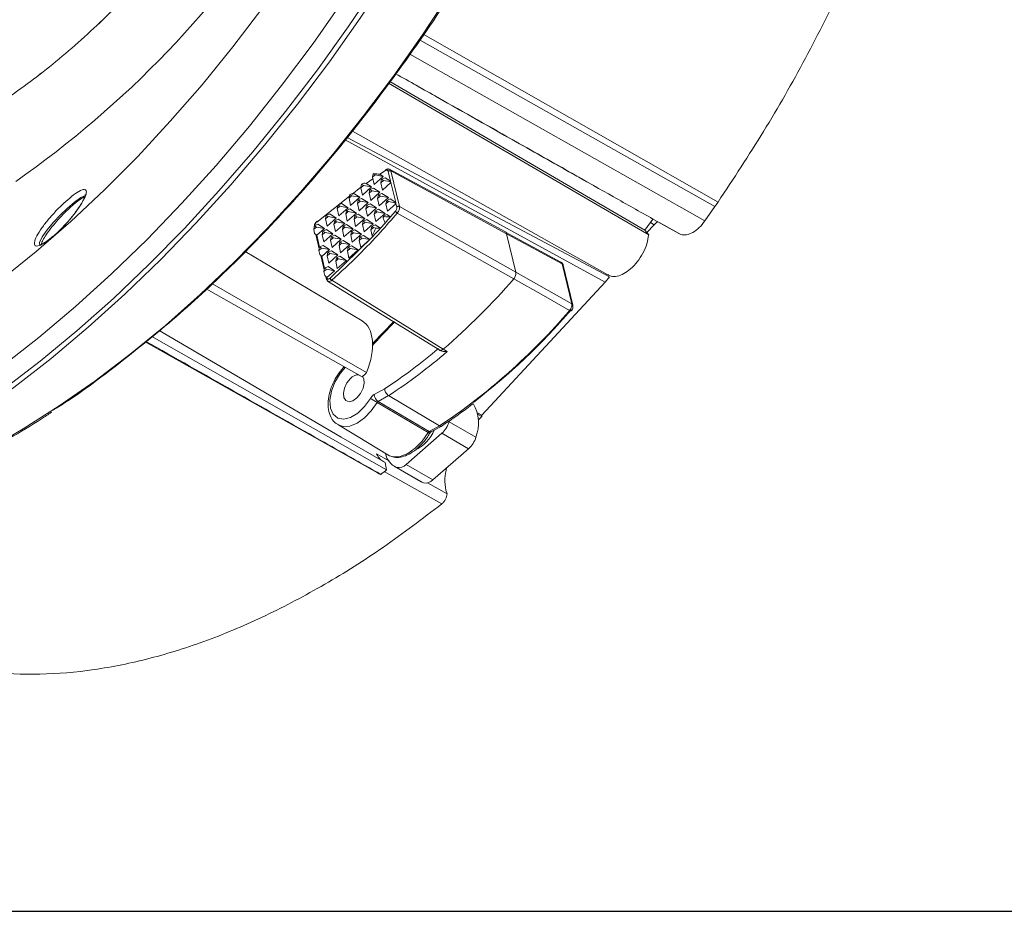
# Model space of a CAD drawing. Units: inches. Extents: x 2.7 to 44.3, y 2.2 to 31.2.
# Drawn here: x 32.4 to 37.5, y 2.2 to 6.8 of the extents above; entities that cross this region are included whole.
import ezdxf

# ---------------------------------------------------------------- set-up
doc = ezdxf.new("R2010")
doc.units = ezdxf.units.IN
doc.header["$MEASUREMENT"] = 0
doc.layers.add('细实线层', color=7, linetype='Continuous')

msp = doc.modelspace()

# ---------------------------------------------------------------- linework, layer by layer
at = {"color": 8, "linetype": 'Continuous', "lineweight": 15}
for p, q in [((35.988, 5.8457), (34.454, 6.7123)), ((34.4738, 6.742), (36.0045, 5.8697)), ((34.404, 6.6371), (35.9366, 5.7719)), ((35.4184, 5.4535), (34.0688, 6.1925)), ((35.4415, 5.4815), (34.0789, 6.2044)), ((35.6723, 5.7521), (35.6532, 5.7631)), ((33.9205, 5.6968), (33.9351, 5.636)), ((33.9468, 5.5871), (33.9614, 5.5263)), ((34.217, 5.1333), (34.2103, 5.1252)), ((34.2713, 4.4696), (34.5699, 4.302))]:
    msp.add_line(p, q, dxfattribs=at)
at = {"color": 7, "linetype": 'Continuous', "lineweight": 15}
for p, q in [((34.3, 6.4955), (35.6239, 5.7232)), ((34.1059, 6.2379), (35.4319, 5.4912)), ((34.1765, 5.9665), (34.212, 5.9905)), ((34.2104, 5.9982), (34.2142, 6.0162)), ((34.2239, 6.0101), (34.2104, 5.9982)), ((34.2183, 5.9602), (34.2104, 5.9982)), ((34.2142, 6.0162), (34.2168, 6.0173)), ((34.2239, 6.0101), (34.2142, 6.0162)), ((34.2661, 6.0025), (34.2183, 5.9602)), ((34.2661, 6.0025), (34.2239, 6.0101)), ((34.2478, 6.0141), (34.278, 6.0333)), ((34.2478, 6.0141), (34.2661, 6.0025)), ((34.2535, 5.9698), (34.2574, 5.9878)), ((34.2574, 5.9878), (34.2751, 5.9958)), ((34.267, 5.9817), (34.2574, 5.9878)), ((34.2751, 5.9958), (34.304, 5.9775)), ((34.304, 5.9775), (34.2916, 6.0291)), ((34.3496, 5.8466), (34.3053, 6.031)), ((34.3053, 6.031), (34.9066, 5.7054)), ((34.1027, 5.9092), (34.1497, 5.9461)), ((34.1493, 5.9442), (34.1531, 5.9622)), ((34.1628, 5.9561), (34.1493, 5.9442)), ((34.1572, 5.9062), (34.1493, 5.9442)), ((34.1531, 5.9622), (34.1653, 5.9676)), ((34.1628, 5.9561), (34.1531, 5.9622)), ((34.205, 5.9485), (34.1572, 5.9062)), ((34.205, 5.9485), (34.1628, 5.9561)), ((34.1765, 5.9665), (34.205, 5.9485)), ((34.193, 5.9163), (34.1968, 5.9343)), ((34.1968, 5.9343), (34.2146, 5.9423)), ((34.2065, 5.9282), (34.1968, 5.9343)), ((34.2146, 5.9423), (34.2487, 5.9206)), ((34.267, 5.9817), (34.2535, 5.9698)), ((34.2615, 5.9319), (34.2535, 5.9698)), ((34.3056, 5.9709), (34.2615, 5.9319)), ((34.3002, 5.9758), (34.267, 5.9817)), ((34.3002, 5.9758), (34.304, 5.9775)), ((34.3056, 5.9709), (34.3002, 5.9758)), ((34.3056, 5.9709), (34.304, 5.9775)), ((34.3303, 5.8677), (34.3056, 5.9709)), ((32.7184, 5.9091), (32.7184, 5.9091)), ((33.9202, 5.7657), (34.0902, 5.8993)), ((34.0882, 5.8901), (34.0921, 5.9082)), ((34.1017, 5.9021), (34.0882, 5.8901)), ((34.0882, 5.8901), (34.0962, 5.8522)), ((34.0921, 5.9082), (34.1098, 5.9161)), ((34.1017, 5.9021), (34.0921, 5.9082)), ((34.144, 5.8945), (34.0962, 5.8522)), ((34.144, 5.8945), (34.1017, 5.9021)), ((34.1098, 5.9161), (34.144, 5.8945)), ((34.1358, 5.8803), (34.1535, 5.8882)), ((34.1535, 5.8882), (34.1877, 5.8666)), ((34.2065, 5.9282), (34.193, 5.9163)), ((34.193, 5.9163), (34.2009, 5.8783)), ((34.2487, 5.9206), (34.2009, 5.8783)), ((34.2487, 5.9206), (34.2065, 5.9282)), ((34.2367, 5.8884), (34.2405, 5.9064)), ((34.2502, 5.9003), (34.2367, 5.8884)), ((34.2446, 5.8505), (34.2367, 5.8884)), ((34.2405, 5.9064), (34.2583, 5.9144)), ((34.2502, 5.9003), (34.2405, 5.9064)), ((34.2924, 5.8928), (34.2446, 5.8505)), ((34.2924, 5.8928), (34.2502, 5.9003)), ((34.2583, 5.9144), (34.2924, 5.8928)), ((34.2837, 5.8781), (34.3014, 5.886)), ((34.3014, 5.886), (34.3303, 5.8677)), ((34.0271, 5.8361), (34.031, 5.8541)), ((34.0406, 5.848), (34.0271, 5.8361)), ((34.0351, 5.7982), (34.0271, 5.8361)), ((34.031, 5.8541), (34.0487, 5.8621)), ((34.0406, 5.848), (34.031, 5.8541)), ((34.0829, 5.8404), (34.0351, 5.7982)), ((34.0829, 5.8404), (34.0406, 5.848)), ((34.0487, 5.8621), (34.0829, 5.8404)), ((34.0747, 5.8263), (34.0924, 5.8342)), ((34.0924, 5.8342), (34.1266, 5.8126)), ((34.1319, 5.8623), (34.1358, 5.8803)), ((34.1454, 5.8742), (34.1319, 5.8623)), ((34.1319, 5.8623), (34.1399, 5.8243)), ((34.1454, 5.8742), (34.1358, 5.8803)), ((34.1877, 5.8666), (34.1399, 5.8243)), ((34.1877, 5.8666), (34.1454, 5.8742)), ((34.1756, 5.8344), (34.1795, 5.8524)), ((34.1891, 5.8463), (34.1756, 5.8344)), ((34.1756, 5.8344), (34.1836, 5.7965)), ((34.1795, 5.8524), (34.1972, 5.8604)), ((34.1891, 5.8463), (34.1795, 5.8524)), ((34.2314, 5.8387), (34.1836, 5.7965)), ((34.2314, 5.8387), (34.1891, 5.8463)), ((34.1972, 5.8604), (34.2314, 5.8387)), ((34.2232, 5.8246), (34.2409, 5.8325)), ((34.2409, 5.8325), (34.2751, 5.8109)), ((34.2798, 5.8601), (34.2837, 5.8781)), ((34.2933, 5.872), (34.2798, 5.8601)), ((34.2878, 5.8221), (34.2798, 5.8601)), ((34.2933, 5.872), (34.2837, 5.8781)), ((34.3319, 5.8611), (34.2878, 5.8221)), ((34.3265, 5.866), (34.2933, 5.872)), ((34.3265, 5.866), (34.3303, 5.8677)), ((34.3319, 5.8611), (34.3265, 5.866)), ((34.3319, 5.8611), (34.3303, 5.8677)), ((34.3359, 5.8447), (34.3319, 5.8611)), ((34.9547, 5.5047), (34.3496, 5.8466)), ((35.988, 5.8457), (35.9366, 5.7719)), ((35.988, 5.8457), (36.0045, 5.8697)), ((33.9661, 5.7821), (33.9699, 5.8001)), ((33.9795, 5.794), (33.9661, 5.7821)), ((33.9661, 5.7821), (33.974, 5.7441)), ((33.9699, 5.8001), (33.9876, 5.8081)), ((33.9795, 5.794), (33.9699, 5.8001)), ((34.0218, 5.7864), (33.974, 5.7441)), ((34.0218, 5.7864), (33.9795, 5.794)), ((33.9876, 5.8081), (34.0218, 5.7864)), ((34.0136, 5.7723), (34.0313, 5.7802)), ((34.0313, 5.7802), (34.0655, 5.7586)), ((34.0708, 5.8082), (34.0747, 5.8263)), ((34.0843, 5.8202), (34.0708, 5.8082)), ((34.0788, 5.7703), (34.0708, 5.8082)), ((34.0843, 5.8202), (34.0747, 5.8263)), ((34.1266, 5.8126), (34.0788, 5.7703)), ((34.1266, 5.8126), (34.0843, 5.8202)), ((34.1145, 5.7804), (34.1184, 5.7984)), ((34.128, 5.7923), (34.1145, 5.7804)), ((34.1225, 5.7424), (34.1145, 5.7804)), ((34.1184, 5.7984), (34.1361, 5.8063)), ((34.128, 5.7923), (34.1184, 5.7984)), ((34.1703, 5.7847), (34.1225, 5.7424)), ((34.1703, 5.7847), (34.128, 5.7923)), ((34.1361, 5.8063), (34.1703, 5.7847)), ((34.1621, 5.7705), (34.1798, 5.7785)), ((34.1798, 5.7785), (34.214, 5.7568)), ((34.2193, 5.8065), (34.2232, 5.8246)), ((34.2328, 5.8185), (34.2193, 5.8065)), ((34.2273, 5.7686), (34.2193, 5.8065)), ((34.2328, 5.8185), (34.2232, 5.8246)), ((34.2751, 5.8109), (34.2273, 5.7686)), ((34.2751, 5.8109), (34.2328, 5.8185)), ((34.2648, 5.7868), (34.2669, 5.7967)), ((34.2669, 5.7967), (34.2846, 5.8046)), ((34.2711, 5.794), (34.2669, 5.7967)), ((34.2846, 5.8046), (34.3035, 5.7927)), ((34.3286, 5.822), (34.3035, 5.7927)), ((34.3387, 5.8127), (34.9437, 5.471)), ((35.6239, 5.7232), (35.6664, 5.7812)), ((35.7253, 5.7494), (35.6664, 5.7812)), ((33.905, 5.7281), (33.9088, 5.7461)), ((33.9185, 5.74), (33.905, 5.7281)), ((33.905, 5.7281), (33.9094, 5.7069)), ((33.9088, 5.7461), (33.9266, 5.754)), ((33.9185, 5.74), (33.9088, 5.7461)), ((33.9607, 5.7324), (33.9185, 5.74)), ((33.9607, 5.7324), (33.9205, 5.6968)), ((33.9266, 5.754), (33.9607, 5.7324)), ((34.0098, 5.7542), (34.0136, 5.7723)), ((34.0232, 5.7662), (34.0098, 5.7542)), ((34.0098, 5.7542), (34.0177, 5.7163)), ((34.0232, 5.7662), (34.0136, 5.7723)), ((34.0655, 5.7586), (34.0177, 5.7163)), ((34.0655, 5.7586), (34.0232, 5.7662)), ((34.0535, 5.7264), (34.0573, 5.7444)), ((34.0669, 5.7383), (34.0535, 5.7264)), ((34.0573, 5.7444), (34.075, 5.7523)), ((34.0669, 5.7383), (34.0573, 5.7444)), ((34.1092, 5.7307), (34.0614, 5.6884)), ((34.1092, 5.7307), (34.0669, 5.7383)), ((34.075, 5.7523), (34.1092, 5.7307)), ((34.1582, 5.7525), (34.1621, 5.7705)), ((34.1717, 5.7644), (34.1582, 5.7525)), ((34.1582, 5.7525), (34.1662, 5.7146)), ((34.1717, 5.7644), (34.1621, 5.7705)), ((34.214, 5.7568), (34.1662, 5.7146)), ((34.214, 5.7568), (34.1717, 5.7644)), ((34.2019, 5.7246), (34.2058, 5.7427)), ((34.2154, 5.7366), (34.2019, 5.7246)), ((34.2058, 5.7427), (34.2235, 5.7506)), ((34.2154, 5.7366), (34.2058, 5.7427)), ((34.2276, 5.7344), (34.2154, 5.7366)), ((34.2235, 5.7506), (34.2508, 5.7333)), ((34.2752, 5.7604), (34.2508, 5.7333)), ((35.6723, 5.7521), (35.6345, 5.7113)), ((35.6808, 5.7603), (35.6723, 5.7521)), ((35.6913, 5.7678), (35.6808, 5.7603)), ((35.6925, 5.7671), (35.8001, 5.7055)), ((35.8115, 5.7007), (35.7255, 5.7496)), ((33.9205, 5.6968), (33.9094, 5.7069)), ((33.9154, 5.7014), (33.9332, 5.6272)), ((33.9487, 5.7002), (33.9525, 5.7182)), ((33.9622, 5.7121), (33.9487, 5.7002)), ((33.9487, 5.7002), (33.9566, 5.6623)), ((33.9525, 5.7182), (33.9703, 5.7262)), ((33.9622, 5.7121), (33.9525, 5.7182)), ((34.0044, 5.7045), (33.9566, 5.6623)), ((34.0044, 5.7045), (33.9622, 5.7121)), ((33.9703, 5.7262), (34.0044, 5.7045)), ((34.2104, 5.6894), (33.9902, 5.4738)), ((33.9924, 5.6723), (33.9962, 5.6904)), ((34.0059, 5.6843), (33.9924, 5.6723)), ((33.9962, 5.6904), (34.014, 5.6983)), ((34.0059, 5.6843), (33.9962, 5.6904)), ((34.0481, 5.6767), (34.0003, 5.6344)), ((34.0481, 5.6767), (34.0059, 5.6843)), ((34.014, 5.6983), (34.0481, 5.6767)), ((34.0535, 5.7264), (34.0614, 5.6884)), ((34.0972, 5.6985), (34.101, 5.7165)), ((34.1106, 5.7104), (34.0972, 5.6985)), ((34.1051, 5.6605), (34.0972, 5.6985)), ((34.101, 5.7165), (34.1187, 5.7245)), ((34.1106, 5.7104), (34.101, 5.7165)), ((34.1529, 5.7028), (34.1051, 5.6605)), ((34.1529, 5.7028), (34.1106, 5.7104)), ((34.1187, 5.7245), (34.1529, 5.7028)), ((34.1409, 5.6706), (34.1447, 5.6887)), ((34.1543, 5.6826), (34.1409, 5.6706)), ((34.1447, 5.6887), (34.1624, 5.6966)), ((34.1543, 5.6826), (34.1447, 5.6887)), ((34.1966, 5.675), (34.1543, 5.6826)), ((34.1624, 5.6966), (34.1966, 5.675)), ((34.2082, 5.6948), (34.2019, 5.7246)), ((35.1888, 5.5578), (34.9008, 5.7137)), ((34.9038, 5.7112), (34.9066, 5.7054)), ((34.9547, 5.5047), (34.9066, 5.7054)), ((34.9066, 5.7054), (34.9547, 5.5047)), ((35.1946, 5.5494), (34.9066, 5.7054)), ((35.6239, 5.7232), (35.6445, 5.7002)), ((35.8115, 5.7006), (35.801, 5.7071)), ((33.9313, 5.6183), (33.9351, 5.6363)), ((33.9448, 5.6302), (33.9313, 5.6183)), ((33.9351, 5.6363), (33.9529, 5.6443)), ((33.9448, 5.6302), (33.9351, 5.6363)), ((33.987, 5.6227), (33.9448, 5.6302)), ((33.9529, 5.6443), (33.987, 5.6227)), ((34.0003, 5.6344), (33.9924, 5.6723)), ((34.0361, 5.6445), (34.0399, 5.6625)), ((34.0496, 5.6564), (34.0361, 5.6445)), ((34.0361, 5.6445), (34.044, 5.6065)), ((34.0399, 5.6625), (34.0577, 5.6704)), ((34.0496, 5.6564), (34.0399, 5.6625)), ((34.0918, 5.6488), (34.044, 5.6065)), ((34.0918, 5.6488), (34.0496, 5.6564)), ((34.0577, 5.6704), (34.0918, 5.6488)), ((34.0798, 5.6166), (34.0836, 5.6346)), ((34.0933, 5.6285), (34.0798, 5.6166)), ((34.0836, 5.6346), (34.1014, 5.6426)), ((34.0933, 5.6285), (34.0836, 5.6346)), ((34.1355, 5.6209), (34.0933, 5.6285)), ((34.1014, 5.6426), (34.1355, 5.6209)), ((34.1488, 5.6327), (34.1409, 5.6706)), ((34.1966, 5.675), (34.1488, 5.6327)), ((34.1557, 5.2524), (33.5479, 5.612)), ((33.9313, 5.6183), (33.9357, 5.5971)), ((33.9468, 5.5871), (33.9357, 5.5971)), ((33.9417, 5.5917), (33.9595, 5.5175)), ((33.987, 5.6227), (33.9468, 5.5871)), ((33.975, 5.5905), (33.9788, 5.6085)), ((33.9885, 5.6024), (33.975, 5.5905)), ((33.9829, 5.5525), (33.975, 5.5905)), ((33.9788, 5.6085), (33.9966, 5.6164)), ((33.9885, 5.6024), (33.9788, 5.6085)), ((34.0307, 5.5948), (33.9829, 5.5525)), ((34.0307, 5.5948), (33.9885, 5.6024)), ((33.9966, 5.6164), (34.0307, 5.5948)), ((34.0187, 5.5626), (34.0225, 5.5806)), ((34.0322, 5.5745), (34.0187, 5.5626)), ((34.0225, 5.5806), (34.0403, 5.5886)), ((34.0322, 5.5745), (34.0225, 5.5806)), ((34.0744, 5.5669), (34.0322, 5.5745)), ((34.0403, 5.5886), (34.0744, 5.5669)), ((34.0877, 5.5787), (34.0798, 5.6166)), ((34.1355, 5.6209), (34.0877, 5.5787)), ((33.9576, 5.5086), (33.9615, 5.5266)), ((33.9615, 5.5266), (33.9792, 5.5345)), ((33.9711, 5.5205), (33.9615, 5.5266)), ((33.9792, 5.5345), (34.0134, 5.5129)), ((34.0266, 5.5246), (34.0187, 5.5626)), ((34.0744, 5.5669), (34.0266, 5.5246)), ((35.2446, 5.3408), (35.1946, 5.5494)), ((35.2505, 5.3337), (35.2005, 5.5423)), ((33.9711, 5.5205), (33.9576, 5.5086)), ((33.962, 5.4874), (33.9576, 5.5086)), ((33.962, 5.4874), (33.9731, 5.4773)), ((33.9681, 5.482), (33.9712, 5.469)), ((34.0134, 5.5129), (33.9711, 5.5205)), ((34.0134, 5.5129), (33.9731, 5.4773)), ((33.9731, 5.4773), (33.9736, 5.4757)), ((34.9547, 5.5047), (35.2446, 5.3408)), ((35.4415, 5.4815), (35.4184, 5.4535)), ((33.977, 5.4595), (34.5596, 5.1)), ((34.5778, 5.1057), (33.9988, 5.4631)), ((34.7776, 4.7626), (35.4184, 5.4535)), ((34.3193, 5.2483), (34.2137, 5.1385)), ((34.2825, 4.4787), (33.0646, 5.1718)), ((33.0291, 5.1429), (34.2365, 4.4629)), ((34.2156, 5.1406), (34.2103, 5.1342)), ((34.5578, 5.1009), (34.5605, 5.0992)), ((34.5778, 5.1057), (34.598, 5.0932)), ((34.2194, 4.8704), (34.273, 4.8999)), ((34.2939, 4.8642), (34.2394, 4.8342)), ((34.5577, 4.7067), (34.2939, 4.8642)), ((34.2343, 4.8289), (34.4998, 4.6725)), ((34.2394, 4.8342), (34.5049, 4.6776)), ((34.7545, 4.7753), (34.7776, 4.7626)), ((34.756, 4.7685), (34.7775, 4.7564)), ((34.7775, 4.7564), (34.7594, 4.7369)), ((34.7757, 4.7637), (34.7775, 4.7564)), ((34.0291, 4.7138), (34.2894, 4.556)), ((34.5049, 4.6776), (34.5577, 4.7067)), ((34.5138, 4.6759), (34.5676, 4.7055)), ((34.6079, 4.729), (34.7471, 4.6487)), ((34.3844, 4.5072), (34.5699, 4.6686)), ((34.7091, 4.5883), (34.5699, 4.6686)), ((34.2981, 4.5235), (34.2309, 4.5615)), ((34.2894, 4.556), (34.2982, 4.5515)), ((34.5236, 4.4269), (34.7091, 4.5883)), ((34.275, 4.5166), (34.2825, 4.4787)), ((34.3844, 4.5072), (34.5236, 4.4269)), ((34.3233, 4.4973), (34.4625, 4.4169)), ((34.4743, 4.4113), (34.3351, 4.4917)), ((34.4743, 4.4113), (34.4625, 4.4169)), ((34.597, 4.3541), (34.495, 4.4119)), ((34.5909, 4.3728), (34.597, 4.3541)), ((34.5699, 4.302), (34.572, 4.3037))]:
    msp.add_line(p, q, dxfattribs=at)
at = {"color": 7, "linetype": 'Continuous', "lineweight": 15, "flags": 128}
for points in [[(32.2832, 5.4679), (32.4639, 5.6134), (32.6424, 5.7687), (32.8182, 5.9334), (32.9909, 6.107), (33.1599, 6.2889), (33.3248, 6.4788), (33.4852, 6.676), (33.6404, 6.88), (33.7902, 7.0902), (33.934, 7.3061), (34.0716, 7.5269), (34.2024, 7.7521), (34.3261, 7.981), (34.4424, 8.2131), (34.5509, 8.4475), (34.6514, 8.6838), (34.7435, 8.9211), (34.827, 9.1588), (34.9016, 9.3963), (34.9672, 9.6329), (35.0235, 9.8679)], [(32.2857, 5.0155), (32.4776, 5.166), (32.6675, 5.3265), (32.8549, 5.4966), (33.0393, 5.6759), (33.2204, 5.8639), (33.3975, 6.0601), (33.5703, 6.2641), (33.7382, 6.4753), (33.901, 6.6931), (34.0581, 6.917), (34.2092, 7.1465), (34.3538, 7.3809), (34.4917, 7.6196), (34.6223, 7.8621), (34.7455, 8.1076), (34.8609, 8.3557), (34.9682, 8.6055), (35.067, 8.8566), (35.1573, 9.1082), (35.2387, 9.3597), (35.311, 9.6105), (35.374, 9.8599)], [(32.7336, 5.2195), (32.9237, 5.3909), (33.1109, 5.5716), (33.2946, 5.7612), (33.4744, 5.9592), (33.6499, 6.1651), (33.8206, 6.3783), (33.986, 6.5983), (34.1458, 6.8246), (34.2994, 7.0565), (34.4466, 7.2935), (34.5869, 7.5349), (34.72, 7.7802), (34.8456, 8.0287), (34.9632, 8.2797), (35.0727, 8.5327), (35.1738, 8.7869), (35.2661, 9.0418), (35.3494, 9.2966), (35.4236, 9.5508), (35.4884, 9.8036)], [(35.4445, 9.7283), (35.377, 9.477), (35.3003, 9.2245), (35.2147, 8.9717), (35.1203, 8.719), (35.0175, 8.4671), (34.9064, 8.2167), (34.7873, 7.9683), (34.6605, 7.7227), (34.5264, 7.4804), (34.3853, 7.242), (34.2376, 7.0082), (34.0836, 6.7795), (33.9236, 6.5565), (33.7583, 6.3399), (33.5878, 6.13), (33.4127, 5.9275), (33.2334, 5.7329), (33.0504, 5.5466), (32.8641, 5.3691), (32.675, 5.201), (32.4836, 5.0425), (32.2903, 4.8941)], [(35.6445, 5.7002), (35.3975, 5.8438), (34.4096, 6.4187), (34.2931, 6.4864)], [(34.9, 5.7141), (34.6283, 5.8613), (34.2951, 6.0417)], [(33.3761, 5.4464), (33.8368, 5.1811), (34.1796, 4.9837)], [(35.2337, 5.3072), (35.0987, 5.3835), (34.9437, 5.471)], [(33.3465, 5.419), (33.5817, 5.2862), (34.1562, 4.962)], [(29.0198, 4.2555), (29.0763, 4.2242), (29.2221, 4.1547), (29.3745, 4.0977), (29.5331, 4.0534), (29.6974, 4.0218), (29.8671, 4.0031), (30.0417, 3.9973), (30.2207, 4.0044), (30.4037, 4.0244), (30.5902, 4.0573), (30.7798, 4.1029), (30.9719, 4.1611), (31.1661, 4.2319), (31.3619, 4.315), (31.5587, 4.4101), (31.7561, 4.5172), (31.9535, 4.6358), (32.1505, 4.7656), (32.3465, 4.9065), (32.541, 5.0579), (32.7336, 5.2195)], [(33.102, 5.2023), (34.0481, 4.6492), (34.275, 4.5166)], [(34.0959, 4.9529), (34.0774, 4.9303), (34.0643, 4.9035), (34.0585, 4.8767), (34.061, 4.8538), (34.0714, 4.8385), (34.088, 4.8329), (34.1084, 4.838), (34.1294, 4.8531), (34.1479, 4.8757), (34.161, 4.9025), (34.1668, 4.9293), (34.1643, 4.9522), (34.158, 4.9636)], [(34.2365, 4.4629), (34.2446, 4.4589), (34.2536, 4.4552)]]:
    msp.add_lwpolyline(points, dxfattribs=at)
at = {"color": 8, "linetype": 'Continuous', "lineweight": 15, "flags": 128}
for points in [[(32.3109, 4.6417), (32.3962, 4.6922), (32.5824, 4.8105), (32.7678, 4.9397), (32.9519, 5.0794), (33.1343, 5.2293), (33.3144, 5.3889), (33.4916, 5.5578), (33.6656, 5.7355), (33.8358, 5.9216), (34.0018, 6.1154), (34.163, 6.3165), (34.3191, 6.5242), (34.4696, 6.7381), (34.6141, 6.9576)], [(32.719, 5.9036), (32.6956, 5.8938), (32.6621, 5.8696), (32.6255, 5.838), (32.5889, 5.8027), (32.5533, 5.7648), (32.5206, 5.7259), (32.4945, 5.6891), (32.4804, 5.6602), (32.4805, 5.6483), (32.4805, 5.6483)], [(35.2426, 5.305), (35.2419, 5.3046), (35.2405, 5.3045), (35.2386, 5.3049), (35.2363, 5.3058), (35.2337, 5.3072)], [(34.0693, 5.0128), (34.0414, 4.9799), (34.0144, 4.9347), (33.9962, 4.8867), (33.9883, 4.8401), (33.9916, 4.7991), (34.0058, 4.7675), (34.0294, 4.748), (34.0606, 4.7423), (34.0964, 4.751), (34.1336, 4.7733), (34.169, 4.8072), (34.1993, 4.8497), (34.1993, 4.8497)], [(34.2343, 4.8289), (34.2037, 4.7851), (34.1683, 4.7485), (34.1304, 4.7217), (34.0928, 4.7065), (34.0579, 4.704), (34.0282, 4.7144), (34.0279, 4.7146)], [(34.2982, 4.5515), (34.3186, 4.546), (34.3543, 4.5483), (34.3929, 4.5635), (34.4317, 4.5906), (34.4682, 4.6278), (34.4998, 4.6725)]]:
    msp.add_lwpolyline(points, dxfattribs=at)
at = {"color": 7, "linetype": 'Continuous', "lineweight": 15}
for centre, radius, start, end in [((29.3469, 10.2888), 5.2587, 304.9175, 327.5615), ((31.446, 8.2709), 3.7824, 318.4158, 319.0657), ((31.527, 8.1982), 3.6736, 316.9263, 317.8571), ((32.2524, 7.8011), 3.5598, 310.7848, 319.1142), ((32.7435, 7.4296), 3.2719, 303.6735, 319.5583), ((32.6911, 7.4944), 3.3581, 307.4705, 319.4198), ((32.7205, 7.2712), 2.8343, 303.212, 310.2702), ((32.7123, 7.2807), 2.8881, 303.2061, 310.7639), ((34.1386, 4.9173), 0.0556, 88.7778, 140.2201), ((34.264, 4.8714), 0.0446, 181.3042, 236.5839), ((34.5691, 4.7211), 0.1921, 337.8423, 32.0005), ((34.483, 4.7654), 0.1301, 311.8912, 343.7329), ((34.3369, 4.7698), 0.2116, 296.4649, 336.4596), ((34.6222, 4.6851), 0.1301, 311.8912, 343.7329), ((34.3746, 4.582), 0.0986, 191.1051, 246.3858), ((34.3463, 4.5421), 0.0516, 257.4984, 317.5648), ((30.4675, 9.1474), 6.0292, 308.89945, 309.25346), ((34.4855, 4.4617), 0.0516, 257.4984, 317.5648)]:
    msp.add_arc(centre, radius, start, end, dxfattribs=at)
at = {"color": 8, "linetype": 'Continuous', "lineweight": 15}
for centre, radius, start, end in [((35.1896, 5.5394), 0.0112, 14.9401, 63.7209), ((35.2397, 5.3308), 0.0112, 15.0413, 63.7181), ((36.8684, 2.6873), 3.6073, 134.7998, 137.3079)]:
    msp.add_arc(centre, radius, start, end, dxfattribs=at)
at = {"color": 7, "linetype": 'Continuous', "lineweight": 15}
for centre, major_axis, ratio, start_param, end_param in [((31.8053, 5.4299), (5.1774, -0.1472), 0.142773, 1.083578, 1.090355), ((31.9258, 5.3629), (5.178, -0.147), 0.142765, 1.12518, 1.127585), ((33.5447, 7.1962), (1.1944, 2.1585), 0.569884, 4.345683, 4.349741), ((36.0359, 5.8177), (-1.6612, 3.28), 0.443457, 1.359038, 1.36689), ((34.7733, 6.5163), (5.1774, -0.1472), 0.142773, 4.619293, 4.625577), ((29.7977, 9.2696), (4.2945, -3.7452), 0.387146, 0.092909, 0.112325), ((34.8942, 6.4494), (5.1774, -0.1472), 0.142773, 4.587348, 4.591867), ((35.915, 5.8846), (-1.6612, 3.28), 0.443457, 1.406339, 1.407959), ((33.9852, 4.9765), (0.1726, 0.2747), 0.526534, 5.056718, 6.2973), ((33.401, 8.0889), (2.6162, 4.1632), 0.526534, 4.238074, 4.245087)]:
    msp.add_ellipse(centre, major_axis=major_axis, ratio=ratio, start_param=start_param, end_param=end_param, dxfattribs=at)
for points, knots in [([(37.2663, 10.405), (37.2825, 10.2967), (37.3151, 10.0801), (37.3282, 9.7299), (37.3148, 9.3648), (37.2726, 8.9859), (37.2027, 8.5969), (37.1053, 8.201), (36.9814, 7.8014), (36.8319, 7.4017), (36.6583, 7.005), (36.4616, 6.6151), (36.245, 6.2338), (36.0847, 5.9911), (36.0045, 5.8697)], [0, 0, 0, 0, 0.083333, 0.166667, 0.25, 0.333333, 0.416667, 0.5, 0.583333, 0.666667, 0.75, 0.833333, 0.916667, 1, 1, 1, 1]), ([(33.5326, 7.7049), (33.5212, 7.6868), (33.4752, 7.6139), (33.3892, 7.4908), (33.2749, 7.3365), (33.156, 7.1884), (33.0334, 7.0469), (32.9075, 6.9125), (32.7791, 6.7859), (32.6485, 6.6676), (32.5166, 6.558), (32.3837, 6.4573), (32.2508, 6.3668), (32.1453, 6.3008), (32.0848, 6.2685), (32.068, 6.2595)], [0, 0, 0, 0, 0.028259, 0.114065, 0.199831, 0.285542, 0.371183, 0.456739, 0.542194, 0.627536, 0.712754, 0.797839, 0.882789, 0.967607, 1, 1, 1, 1]), ([(33.533, 7.7045), (33.5303, 7.7001), (33.4932, 7.6405), (33.4167, 7.53), (33.3038, 7.3742), (33.1858, 7.2246), (33.0641, 7.0813), (32.939, 6.9452), (32.8112, 6.8166), (32.6811, 6.6962), (32.5494, 6.5844), (32.4168, 6.4815), (32.2838, 6.3884), (32.1673, 6.3139), (32.0957, 6.2747), (32.068, 6.2595)], [0, 0, 0, 0, 0.0069582, 0.0927718, 0.17855, 0.2642774, 0.3499381, 0.4355171, 0.5209996, 0.6063719, 0.6916223, 0.7767417, 0.8617257, 0.9465768, 1, 1, 1, 1]), ([(32.5492, 4.788), (32.5512, 4.7892), (32.6621, 4.8554), (32.8773, 5.0161), (33.1911, 5.2687), (33.4977, 5.5535), (33.8008, 5.8702), (34.1002, 6.2218), (34.3878, 6.6075), (34.5847, 6.8921), (34.6772, 7.0513), (34.6861, 7.0667)], [0, 0, 0, 0, 0.002542, 0.140806, 0.274567, 0.408328, 0.546592, 0.688963, 0.834949, 0.983959, 1, 1, 1, 1]), ([(34.3305, 6.5361), (34.4031, 6.495), (34.7512, 6.2984), (35.0995, 6.1017), (35.375, 5.9461)], [0, 0, 0, 0, 0.208669, 1, 1, 1, 1]), ([(35.6665, 5.7813), (35.598, 5.8199), (35.3926, 5.9355), (34.9811, 6.1676), (34.6385, 6.3617), (34.4326, 6.4784)], [0, 0, 0, 0, 0.166327, 0.498982, 1, 1, 1, 1]), ([(34.278, 6.0333), (34.278, 6.0338), (34.278, 6.0349), (34.2786, 6.0366), (34.2794, 6.0372), (34.2799, 6.0377)], [0, 0, 0, 0, 0.290044, 0.542782, 1, 1, 1, 1]), ([(34.2916, 6.0291), (34.2911, 6.0305), (34.2901, 6.0333), (34.2868, 6.0354), (34.2826, 6.0356), (34.2795, 6.034), (34.278, 6.0333)], [0, 0, 0, 0, 0.249929, 0.499951, 0.749977, 1, 1, 1, 1]), ([(34.2988, 6.0397), (34.2972, 6.0403), (34.2941, 6.0414), (34.2892, 6.0413), (34.2844, 6.0402), (34.2814, 6.0385), (34.2799, 6.0377)], [0, 0, 0, 0, 0.262887, 0.516636, 0.762959, 1, 1, 1, 1]), ([(34.2916, 6.0291), (34.2926, 6.0298), (34.2945, 6.0312), (34.2984, 6.0322), (34.3023, 6.0323), (34.3043, 6.0315), (34.3053, 6.031)], [0, 0, 0, 0, 0.25, 0.499999, 0.750003, 1, 1, 1, 1]), ([(32.7195, 5.9326), (32.7215, 5.9299), (32.7266, 5.923), (32.7186, 5.8962), (32.6961, 5.8555), (32.6639, 5.8101), (32.6259, 5.7641), (32.5845, 5.7206), (32.5416, 5.6819), (32.501, 5.6524), (32.4699, 5.6387), (32.4545, 5.6425), (32.4521, 5.6601), (32.4636, 5.6905), (32.4905, 5.7333), (32.5257, 5.7788), (32.5652, 5.8233), (32.6072, 5.8649), (32.6499, 5.9018), (32.689, 5.9285), (32.7109, 5.9362), (32.7176, 5.9334), (32.7195, 5.9326)], [0, 0, 0, 0, 0.040189, 0.102774, 0.158862, 0.21058, 0.258168, 0.303829, 0.350519, 0.401409, 0.456925, 0.51229, 0.556738, 0.618112, 0.674364, 0.724925, 0.77126, 0.816157, 0.863395, 0.91665, 0.976669, 1, 1, 1, 1]), ([(32.489, 5.6498), (32.4901, 5.6533), (32.493, 5.662), (32.5052, 5.6847), (32.5255, 5.7152), (32.553, 5.7506), (32.5851, 5.7872), (32.6189, 5.822), (32.6518, 5.8524), (32.6811, 5.8762), (32.7046, 5.8924), (32.7138, 5.8966), (32.7179, 5.8984)], [0, 0, 0, 0, 0.0704001, 0.1753652, 0.288577, 0.4030902, 0.5145709, 0.6214558, 0.7239939, 0.8235845, 0.9218633, 1, 1, 1, 1]), ([(32.7184, 5.9091), (32.7184, 5.9081), (32.7183, 5.9056), (32.7143, 5.8921), (32.7034, 5.8702), (32.6848, 5.8401), (32.659, 5.8051), (32.6373, 5.778), (32.6243, 5.7642), (32.6227, 5.7624)], [0, 0, 0, 0, 0.099589, 0.245191, 0.416829, 0.601682, 0.790099, 0.973863, 1, 1, 1, 1]), ([(34.3286, 5.822), (34.33, 5.8238), (34.3326, 5.8273), (34.3352, 5.8335), (34.3365, 5.8396), (34.3361, 5.843), (34.3359, 5.8447)], [0, 0, 0, 0, 0.249931, 0.49996, 0.749975, 1, 1, 1, 1]), ([(34.3496, 5.8466), (34.3485, 5.847), (34.3465, 5.8479), (34.3426, 5.8478), (34.3388, 5.8468), (34.3368, 5.8454), (34.3359, 5.8447)], [0, 0, 0, 0, 0.2499945, 0.4999961, 0.749993, 1, 1, 1, 1]), ([(34.3387, 5.8127), (34.3406, 5.8154), (34.3446, 5.8206), (34.3485, 5.8299), (34.3505, 5.8391), (34.3499, 5.8441), (34.3496, 5.8466)], [0, 0, 0, 0, 0.249943, 0.499968, 0.749986, 1, 1, 1, 1]), ([(33.9988, 5.4631), (34.0457, 5.5064), (34.1314, 5.5856), (34.2444, 5.7042), (34.3097, 5.7794), (34.3387, 5.8127)], [0, 0, 0, 0, 0.402141, 0.735479, 1, 1, 1, 1]), ([(34.3387, 5.8127), (34.3381, 5.8131), (34.3371, 5.8137), (34.3351, 5.8151), (34.3328, 5.8171), (34.3308, 5.8191), (34.3294, 5.8208), (34.3289, 5.8216), (34.3286, 5.822)], [0, 0, 0, 0, 0.1443983, 0.2700881, 0.499999, 0.7299151, 0.8556054, 1, 1, 1, 1]), ([(32.6227, 5.7624), (32.6135, 5.7523), (32.5939, 5.7308), (32.5624, 5.7009), (32.5319, 5.6755), (32.5064, 5.6578), (32.4884, 5.6489), (32.4842, 5.6482), (32.4826, 5.6479)], [0, 0, 0, 0, 0.165713, 0.353194, 0.535564, 0.715197, 0.892422, 1, 1, 1, 1]), ([(33.9209, 5.7693), (33.9187, 5.767), (33.9141, 5.7623), (33.9093, 5.7528), (33.9068, 5.7445), (33.9072, 5.7404), (33.9073, 5.7391)], [0, 0, 0, 0, 0.286423, 0.573851, 0.863521, 1, 1, 1, 1]), ([(33.9255, 5.7687), (33.925, 5.769), (33.924, 5.7695), (33.9225, 5.7698), (33.9209, 5.7696), (33.9201, 5.7685), (33.9199, 5.7671), (33.9201, 5.7662), (33.9202, 5.7657)], [0, 0, 0, 0, 0.144276, 0.269964, 0.49994, 0.729942, 0.855667, 1, 1, 1, 1]), ([(35.9366, 5.7719), (35.9269, 5.7596), (35.9076, 5.7351), (35.8737, 5.7103), (35.8399, 5.6966), (35.8209, 5.6992), (35.8115, 5.7006)], [0, 0, 0, 0, 0.2507515, 0.5015145, 0.7522924, 1, 1, 1, 1]), ([(34.8999, 5.7139), (34.9013, 5.7132), (34.9045, 5.7115), (34.9058, 5.7076), (34.9066, 5.7054)], [0, 0, 0, 0, 0.4568551, 1, 1, 1, 1]), ([(35.5507, 5.5228), (35.5626, 5.5345), (35.5865, 5.5579), (35.6154, 5.6037), (35.6367, 5.6528), (35.6419, 5.6844), (35.6445, 5.7002)], [0, 0, 0, 0, 0.25, 0.5, 0.75, 1, 1, 1, 1]), ([(35.2001, 5.5422), (35.1998, 5.5437), (35.199, 5.548), (35.1949, 5.5537), (35.1906, 5.5564), (35.1887, 5.5575)], [0, 0, 0, 0, 0.23272, 0.664209, 1, 1, 1, 1]), ([(35.4323, 5.4929), (35.4376, 5.4898), (35.4513, 5.4818), (35.4802, 5.4834), (35.5155, 5.4956), (35.5389, 5.5137), (35.5507, 5.5228)], [0, 0, 0, 0, 0.1741282, 0.449419, 0.7247089, 1, 1, 1, 1]), ([(33.9736, 5.4757), (33.9728, 5.4748), (33.9713, 5.4732), (33.9707, 5.4704), (33.9714, 5.4678), (33.973, 5.4666), (33.9737, 5.466)], [0, 0, 0, 0, 0.249997, 0.500001, 0.750003, 1, 1, 1, 1]), ([(33.9902, 5.4738), (33.9884, 5.4724), (33.9848, 5.4697), (33.9796, 5.469), (33.9755, 5.4708), (33.9742, 5.474), (33.9736, 5.4757)], [0, 0, 0, 0, 0.250005, 0.499777, 0.74944, 1, 1, 1, 1]), ([(33.9902, 5.4738), (33.9904, 5.4732), (33.9907, 5.4723), (33.9917, 5.4702), (33.9933, 5.4678), (33.9954, 5.4656), (33.9973, 5.464), (33.9983, 5.4634), (33.9988, 5.4631)], [0, 0, 0, 0, 0.144468, 0.270176, 0.500031, 0.729894, 0.85557, 1, 1, 1, 1]), ([(34.9547, 5.5047), (34.955, 5.5021), (34.9557, 5.4971), (34.9537, 5.4879), (34.9497, 5.4787), (34.9457, 5.4736), (34.9437, 5.471)], [0, 0, 0, 0, 0.251674, 0.503292, 0.753259, 1, 1, 1, 1]), ([(34.9547, 5.5047), (34.9551, 5.5021), (34.9557, 5.4971), (34.9537, 5.488), (34.9497, 5.4788), (34.9457, 5.4736), (34.9437, 5.471)], [0, 0, 0, 0, 0.250077, 0.500154, 0.750208, 1, 1, 1, 1]), ([(33.9737, 5.466), (33.9746, 5.4634), (33.9761, 5.4593), (33.9796, 5.4581), (33.981, 5.4576)], [0, 0, 0, 0, 0.6104145, 1, 1, 1, 1]), ([(35.2337, 5.3072), (35.2356, 5.3099), (35.2396, 5.3151), (35.2435, 5.3243), (35.2456, 5.3334), (35.2449, 5.3384), (35.2446, 5.3408)], [0, 0, 0, 0, 0.25049, 0.500993, 0.75147, 1, 1, 1, 1]), ([(35.2424, 5.3052), (35.2435, 5.3064), (35.2471, 5.3104), (35.2505, 5.319), (35.2519, 5.3277), (35.2505, 5.3323), (35.2501, 5.3336)], [0, 0, 0, 0, 0.154609, 0.524494, 0.868257, 1, 1, 1, 1]), ([(34.2536, 4.4552), (34.1487, 4.5145), (33.7417, 4.7447), (33.3351, 4.9752), (33.0332, 5.1462)], [0, 0, 0, 0, 0.257756, 1, 1, 1, 1]), ([(34.217, 5.1333), (34.2169, 5.1334), (34.2163, 5.1345), (34.2152, 5.1372), (34.2146, 5.1398), (34.2157, 5.1403), (34.2159, 5.1405)], [0, 0, 0, 0, 0.038365, 0.317605, 0.838877, 1, 1, 1, 1]), ([(34.5778, 5.1057), (34.5754, 5.104), (34.5707, 5.1005), (34.5638, 5.099), (34.5593, 5.0994), (34.5578, 5.1011), (34.5576, 5.1013)], [0, 0, 0, 0, 0.319244, 0.63812, 0.960496, 1, 1, 1, 1]), ([(34.598, 5.0932), (34.598, 5.0932), (34.5937, 5.0927), (34.5842, 5.0923), (34.5715, 5.0944), (34.563, 5.0972), (34.5605, 5.0992), (34.5605, 5.0992)], [0, 0, 0, 0, 0.005479, 0.323006, 0.713779, 0.998857, 1, 1, 1, 1]), ([(34.5778, 5.1057), (34.5755, 5.104), (34.5708, 5.1007), (34.5656, 5.0989), (34.5633, 5.0995), (34.563, 5.0996)], [0, 0, 0, 0, 0.457853, 0.915703, 1, 1, 1, 1]), ([(34.0633, 5.0145), (34.0543, 5.0044), (34.0344, 4.9822), (34.0099, 4.9405), (33.9906, 4.894), (33.9798, 4.8469), (33.9784, 4.8018), (33.9872, 4.7632), (34.0038, 4.7329), (34.0202, 4.7208), (34.0278, 4.7153)], [0, 0, 0, 0, 0.1092058, 0.241842, 0.3747254, 0.508442, 0.6438181, 0.7812161, 0.8991708, 1, 1, 1, 1]), ([(34.1993, 4.8497), (34.2004, 4.8516), (34.2023, 4.8545), (34.2053, 4.8584), (34.2079, 4.8614), (34.2107, 4.8641), (34.2135, 4.8665), (34.2164, 4.8687), (34.2184, 4.8698), (34.2194, 4.8704)], [0, 0, 0, 0, 0.206157, 0.338469, 0.470776, 0.603084, 0.735391, 0.867696, 1, 1, 1, 1]), ([(34.2939, 4.8642), (34.2916, 4.8659), (34.2869, 4.8692), (34.2806, 4.877), (34.2759, 4.8858), (34.2736, 4.8935), (34.273, 4.8981), (34.273, 4.8997), (34.273, 4.8999)], [0, 0, 0, 0, 0.216834, 0.433664, 0.650594, 0.867721, 0.984023, 1, 1, 1, 1]), ([(34.1993, 4.8497), (34.2015, 4.8484), (34.2059, 4.8457), (34.2154, 4.8401), (34.2255, 4.8341), (34.2314, 4.8307), (34.2343, 4.8289)], [0, 0, 0, 0, 0.249998, 0.5, 0.749998, 1, 1, 1, 1]), ([(34.2394, 4.8342), (34.2394, 4.8342), (34.2392, 4.8341), (34.2386, 4.8337), (34.2379, 4.8332), (34.2372, 4.8326), (34.2365, 4.8319), (34.2358, 4.8311), (34.2351, 4.8302), (34.2346, 4.8294), (34.2343, 4.8289)], [0, 0, 0, 0, 0.000299, 0.132341, 0.264644, 0.396941, 0.529228, 0.661524, 0.793814, 1, 1, 1, 1]), ([(34.5635, 4.7029), (34.5854, 4.7173), (34.6417, 4.7543), (34.6975, 4.7962), (34.7316, 4.8219)], [0, 0, 0, 0, 0.388693, 1, 1, 1, 1]), ([(32.3206, 4.6409), (32.3219, 4.6417), (32.3786, 4.6729), (32.4527, 4.7183), (32.5252, 4.7665), (32.5426, 4.778)], [0, 0, 0, 0, 0.018416, 0.764608, 1, 1, 1, 1]), ([(34.5678, 4.706), (34.5674, 4.7056), (34.5659, 4.7045), (34.5623, 4.7045), (34.5592, 4.706), (34.5577, 4.7067)], [0, 0, 0, 0, 0.194272, 0.597142, 1, 1, 1, 1]), ([(34.3004, 4.5519), (34.3071, 4.549), (34.3237, 4.5419), (34.3549, 4.5435), (34.391, 4.5546), (34.4281, 4.5768), (34.4637, 4.6086), (34.4912, 4.6421), (34.5051, 4.6648), (34.51, 4.6729)], [0, 0, 0, 0, 0.103076, 0.255654, 0.413216, 0.576878, 0.742782, 0.908394, 1, 1, 1, 1]), ([(34.4998, 4.6725), (34.5002, 4.6731), (34.5012, 4.6747), (34.5029, 4.6764), (34.5043, 4.6774), (34.5049, 4.6776), (34.5049, 4.6776)], [0, 0, 0, 0, 0.2709569, 0.703328, 0.9996954, 1, 1, 1, 1]), ([(34.5062, 4.6665), (34.5071, 4.668), (34.5087, 4.6707), (34.5115, 4.6739), (34.5139, 4.676), (34.5156, 4.6769), (34.5166, 4.6774)], [0, 0, 0, 0, 0.276452, 0.506213, 0.715463, 1, 1, 1, 1]), ([(34.2309, 4.5615), (34.2365, 4.5517), (34.2464, 4.5345), (34.2618, 4.5252), (34.2684, 4.5213)], [0, 0, 0, 0, 0.575027, 1, 1, 1, 1]), ([(34.5951, 4.4891), (34.591, 4.4702), (34.5816, 4.4274), (34.5876, 4.3923), (34.5909, 4.3728)], [0, 0, 0, 0, 0.443016, 1, 1, 1, 1]), ([(34.572, 4.3037), (34.5753, 4.3071), (34.5821, 4.3138), (34.5901, 4.327), (34.5956, 4.341), (34.5965, 4.3498), (34.597, 4.3541)], [0, 0, 0, 0, 0.2499981, 0.4999984, 0.7499986, 1, 1, 1, 1]), ([(34.5699, 4.302), (34.4692, 4.2253), (34.2678, 4.0718), (33.9616, 3.8795), (33.6558, 3.7172), (33.3522, 3.5888), (33.0536, 3.4946), (32.7623, 3.4355), (32.4809, 3.4122), (32.2112, 3.4243), (31.9568, 3.4737), (31.7502, 3.5411), (31.6368, 3.6054), (31.5958, 3.6287)], [0, 0, 0, 0, 0.0946394, 0.1892789, 0.2839184, 0.3785578, 0.4731973, 0.5678367, 0.6624762, 0.7571157, 0.8517551, 0.9463946, 1, 1, 1, 1])]:
    msp.add_open_spline(points, degree=3, knots=knots, dxfattribs=at)
at = {"color": 8, "linetype": 'Continuous', "lineweight": 15}
for points, knots in [([(34.2799, 6.0377), (34.2799, 6.0377), (34.2804, 6.0382), (34.2816, 6.0383), (34.2833, 6.0381), (34.2843, 6.0376), (34.2848, 6.0374)], [0, 0, 0, 0, 0.005255, 0.462932, 0.713022, 1, 1, 1, 1]), ([(34.3053, 6.031), (34.3046, 6.0332), (34.3032, 6.0372), (34.3001, 6.0388), (34.2987, 6.0395)], [0, 0, 0, 0, 0.551225, 1, 1, 1, 1]), ([(33.9099, 5.7459), (33.9099, 5.746), (33.9098, 5.7482), (33.9115, 5.7534), (33.915, 5.7604), (33.9185, 5.7639), (33.9202, 5.7657)], [0, 0, 0, 0, 0.023356, 0.348609, 0.673723, 1, 1, 1, 1]), ([(35.1946, 5.5494), (35.1939, 5.5517), (35.1926, 5.5553), (35.1897, 5.5568), (35.1886, 5.5574)], [0, 0, 0, 0, 0.600034, 1, 1, 1, 1]), ([(33.981, 5.4576), (33.9817, 5.4572), (33.9843, 5.4558), (33.9908, 5.4572), (33.9962, 5.4611), (33.9988, 5.4631)], [0, 0, 0, 0, 0.152273, 0.575975, 1, 1, 1, 1]), ([(34.4998, 4.6725), (34.5014, 4.6717), (34.5046, 4.6698), (34.5067, 4.6687), (34.5075, 4.6684), (34.5074, 4.6685), (34.5074, 4.6685)], [0, 0, 0, 0, 0.363877, 0.759125, 0.969567, 1, 1, 1, 1]), ([(34.5049, 4.6776), (34.5067, 4.6768), (34.5105, 4.675), (34.5134, 4.676), (34.5149, 4.6765)], [0, 0, 0, 0, 0.5019911, 1, 1, 1, 1])]:
    msp.add_open_spline(points, degree=3, knots=knots, dxfattribs=at)
at = {"layer": '细实线层'}
msp.add_line((3.9492, 2.1863), (41.3392, 2.1863), dxfattribs=at)

doc.saveas('drawing.dxf')
